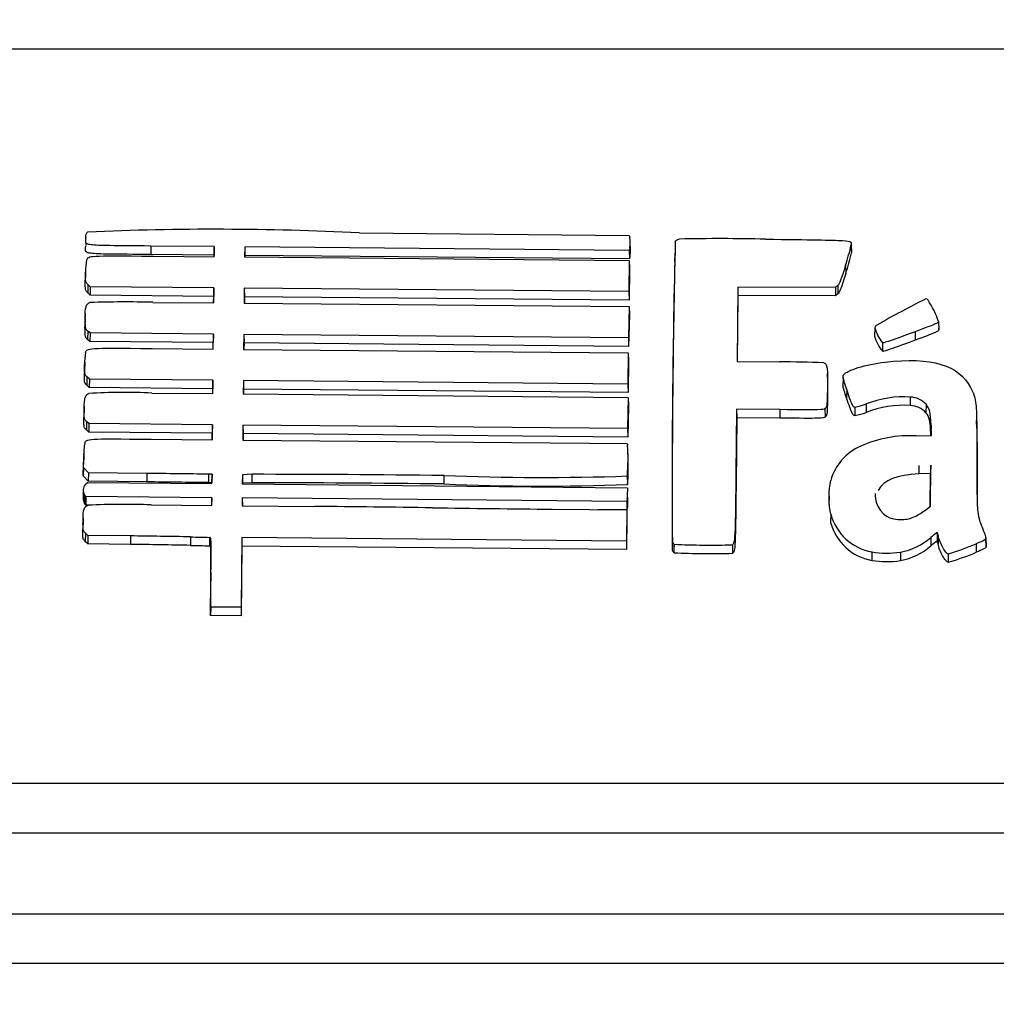
# Model space of a CAD drawing. Units: millimetres. Extents: x 0 to 356, y 0 to 204.
# Drawn here: x 180 to 182, y 160 to 162 of the extents above; entities that cross this region are included whole.
import ezdxf
from ezdxf import colors
from ezdxf.entities.mleader import LeaderData, LeaderLine
from ezdxf.math import Vec2, Vec3

# ---------------------------------------------------------------- set-up
doc = ezdxf.new("R2010")
doc.units = ezdxf.units.MM
doc.layers.add('LIST-08PLAST-720', color=7, linetype='Continuous')
doc.layers.add('Predeterminado', color=7, linetype='Continuous')

# ---------------------------------------------------------------- blocks, each defined once
blk = doc.blocks.new('SE')
at = {"layer": 'LIST-08PLAST-720', "color": 7, "linetype": 'Continuous'}
for p, q in [((185.5708, 161.8175), (148.1158, 161.8175)), ((179.6632, 161.4104), (179.6631, 161.4087)), ((180.2552, 161.42), (180.8397, 161.4147)), ((180.8397, 161.4147), (180.8407, 161.4096)), ((180.8422, 161.3827), (180.8417, 161.4006)), ((179.6629, 161.3996), (179.6627, 161.3925)), ((179.9412, 161.3904), (179.8035, 161.3917)), ((179.8035, 161.3917), (179.8035, 161.3733)), ((179.9412, 161.3904), (179.9407, 161.3721)), ((179.941, 161.3685), (179.9412, 161.3904)), ((180.007, 161.3898), (180.0068, 161.3679)), ((180.8394, 161.3823), (180.007, 161.3898)), ((180.007, 161.3898), (180.0075, 161.3715)), ((180.8405, 161.3874), (180.8394, 161.3823)), ((180.8394, 161.3823), (180.8398, 161.3639)), ((180.8405, 161.3874), (180.841, 161.3694)), ((181.3203, 161.3948), (181.3208, 161.3769)), ((181.3209, 161.3798), (181.3204, 161.3977)), ((179.9407, 161.3721), (179.8035, 161.3733)), ((179.8087, 161.3697), (179.941, 161.3685)), ((179.9407, 161.3685), (179.9407, 161.3721)), ((180.0068, 161.3679), (180.8395, 161.3603)), ((180.0075, 161.3715), (180.0074, 161.3679)), ((180.8398, 161.3639), (180.0075, 161.3715)), ((180.8395, 161.3603), (180.8388, 161.2929)), ((180.8395, 161.3603), (180.84, 161.3429)), ((180.841, 161.3694), (180.8398, 161.3639)), ((180.938, 161.3763), (180.9376, 161.3575)), ((179.6625, 161.3402), (179.662, 161.3225)), ((180.84, 161.3429), (180.8393, 161.2745)), ((181.3079, 161.3503), (181.3084, 161.3322)), ((179.6624, 161.3353), (179.6619, 161.3174)), ((179.6674, 161.3085), (179.6671, 161.2902)), ((179.6726, 161.3034), (179.6674, 161.3085)), ((179.6726, 161.3034), (179.6724, 161.2851)), ((179.9403, 161.301), (179.6726, 161.3034)), ((179.9403, 161.301), (179.9398, 161.2826)), ((179.9399, 161.2685), (179.9403, 161.301)), ((180.0061, 161.3004), (180.0058, 161.2679)), ((180.8388, 161.2929), (180.0061, 161.3004)), ((180.0061, 161.3004), (180.0066, 161.282)), ((181.0745, 161.3029), (181.0729, 161.1416)), ((181.2861, 161.302), (181.0745, 161.3029)), ((181.0745, 161.3029), (181.075, 161.2846)), ((181.2909, 161.3063), (181.2861, 161.302)), ((181.2861, 161.302), (181.2863, 161.2836)), ((181.2909, 161.3063), (181.2912, 161.2881)), ((179.6724, 161.2851), (179.6671, 161.2902)), ((179.9398, 161.2826), (179.6724, 161.2851)), ((179.9397, 161.2685), (179.9398, 161.2826)), ((180.0066, 161.282), (180.0064, 161.2679)), ((180.8393, 161.2745), (180.0066, 161.282)), ((180.8388, 161.2929), (180.8393, 161.2745)), ((181.075, 161.2846), (181.0735, 161.1416)), ((181.2863, 161.2836), (181.075, 161.2846)), ((181.2912, 161.2881), (181.2863, 161.2836)), ((179.8079, 161.2697), (179.9399, 161.2685)), ((180.0058, 161.2679), (180.8394, 161.2604)), ((180.8394, 161.2604), (180.8377, 161.1929)), ((180.8394, 161.2604), (180.8399, 161.2429)), ((179.6617, 161.2455), (179.6612, 161.2276)), ((179.6617, 161.2343), (179.6612, 161.2164)), ((180.8399, 161.2429), (180.8381, 161.1745)), ((181.3713, 161.2143), (181.3709, 161.1964)), ((181.5093, 161.228), (181.5098, 161.21)), ((181.5097, 161.2106), (181.5096, 161.2147)), ((179.6671, 161.2076), (179.6668, 161.1894)), ((179.6719, 161.1851), (179.6668, 161.1894)), ((179.6721, 161.2035), (179.6671, 161.2076)), ((179.6721, 161.2035), (179.6719, 161.1851)), ((179.9393, 161.201), (179.6721, 161.2035)), ((179.9393, 161.201), (179.9388, 161.1827)), ((179.9389, 161.1686), (179.9393, 161.201)), ((180.0051, 161.2004), (180.0047, 161.168)), ((180.8377, 161.1929), (180.0051, 161.2004)), ((180.0051, 161.2004), (180.0056, 161.1821)), ((180.8377, 161.1929), (180.8381, 161.1745)), ((181.4587, 161.2062), (181.4589, 161.1878)), ((179.9388, 161.1827), (179.6719, 161.1851)), ((179.8067, 161.1698), (179.9389, 161.1686)), ((179.9386, 161.1686), (179.9388, 161.1827)), ((180.0047, 161.168), (180.8375, 161.1604)), ((180.0056, 161.1821), (180.0054, 161.168)), ((180.8381, 161.1745), (180.0056, 161.1821)), ((181.3878, 161.1822), (181.3876, 161.1638)), ((180.8375, 161.1604), (180.8368, 161.0929)), ((180.8375, 161.1604), (180.838, 161.143)), ((179.6604, 161.1353), (179.6599, 161.1174)), ((179.6605, 161.1402), (179.66, 161.1225)), ((180.838, 161.143), (180.8373, 161.0746)), ((181.0729, 161.1416), (181.1647, 161.1407)), ((179.6654, 161.1085), (179.665, 161.0903)), ((179.6706, 161.1035), (179.6654, 161.1085)), ((179.6706, 161.1035), (179.6704, 161.0851)), ((179.9383, 161.1011), (179.6706, 161.1035)), ((181.2693, 161.0975), (181.2688, 161.1154)), ((181.3026, 161.107), (181.3021, 161.0891)), ((179.6704, 161.0851), (179.665, 161.0903)), ((179.9378, 161.0827), (179.6704, 161.0851)), ((179.9377, 161.0721), (179.9378, 161.0827)), ((179.9383, 161.1011), (179.9378, 161.0827)), ((179.938, 161.0721), (179.9383, 161.1011)), ((180.0041, 161.1005), (180.0038, 161.0715)), ((180.8368, 161.0929), (180.0041, 161.1005)), ((180.0041, 161.1005), (180.0045, 161.0821)), ((180.0045, 161.0821), (180.0044, 161.0715)), ((180.8373, 161.0746), (180.0045, 161.0821)), ((180.8368, 161.0929), (180.8373, 161.0746)), ((181.2686, 161.083), (181.269, 161.0651)), ((181.3105, 161.0808), (181.3101, 161.0627)), ((179.8059, 161.0733), (179.938, 161.0721)), ((180.0038, 161.0715), (180.8374, 161.064)), ((180.8374, 161.064), (180.8357, 160.9965)), ((180.8374, 161.064), (180.8379, 161.0465)), ((181.4481, 161.0647), (181.4481, 161.0464)), ((179.6594, 161.0391), (179.6589, 161.0212)), ((179.6595, 161.0452), (179.659, 161.0273)), ((180.8379, 161.0465), (180.8362, 160.9781)), ((181.0718, 161.0382), (181.0704, 160.8967)), ((181.1658, 161.0374), (181.0718, 161.0382)), ((181.0718, 161.0382), (181.0723, 161.0198)), ((181.2633, 161.0397), (181.2636, 161.0215)), ((181.3282, 161.0429), (181.3282, 161.0245)), ((181.3525, 161.0497), (181.3527, 161.0314)), ((181.4824, 161.0491), (181.482, 161.0309)), ((181.0723, 161.0198), (181.0709, 160.8788)), ((181.1658, 161.019), (181.0723, 161.0198)), ((181.1658, 161.0374), (181.1658, 161.019)), ((179.6644, 161.0121), (179.6641, 160.9939)), ((179.6696, 161.0071), (179.6644, 161.0121)), ((179.6696, 161.0071), (179.6694, 160.9887)), ((179.9373, 161.0046), (179.6696, 161.0071)), ((179.9373, 161.0046), (179.9368, 160.9863)), ((179.9369, 160.9722), (179.9373, 161.0046)), ((180.0031, 161.004), (180.0028, 160.9716)), ((180.8357, 160.9965), (180.0031, 161.004)), ((180.0031, 161.004), (180.0036, 160.9857)), ((180.8357, 160.9965), (180.8362, 160.9781)), ((181.493, 161.004), (181.4925, 160.9861)), ((181.4938, 160.9815), (181.493, 161.004)), ((181.5922, 160.9963), (181.5917, 161.0142)), ((179.6694, 160.9887), (179.6641, 160.9939)), ((179.9368, 160.9863), (179.6694, 160.9887)), ((179.9367, 160.9722), (179.9368, 160.9863)), ((180.0036, 160.9857), (180.0034, 160.9716)), ((180.8362, 160.9781), (180.0036, 160.9857)), ((181.4611, 160.9806), (181.4938, 160.9815)), ((181.4927, 160.9814), (181.4925, 160.9861)), ((179.8047, 160.9734), (179.9369, 160.9722)), ((180.0028, 160.9716), (180.8352, 160.964)), ((180.8352, 160.964), (180.8362, 160.9604)), ((179.6584, 160.9365), (179.6579, 160.9186)), ((179.6585, 160.9429), (179.658, 160.9253)), ((179.6581, 160.9122), (179.6584, 160.9365)), ((180.8373, 160.9329), (180.8368, 160.9509)), ((181.5921, 160.9331), (181.5926, 160.9152)), ((179.6576, 160.8942), (179.6579, 160.9186)), ((179.6581, 160.9122), (179.6576, 160.8942)), ((179.6686, 160.901), (179.6581, 160.9122)), ((181.4666, 160.9166), (181.4666, 160.8982)), ((181.4917, 160.8288), (181.4926, 160.9174)), ((181.4926, 160.9174), (181.4921, 160.8991)), ((179.6683, 160.8826), (179.6576, 160.8942)), ((179.6686, 160.901), (179.6683, 160.8826)), ((179.7951, 160.8994), (179.6686, 160.901)), ((179.7951, 160.8994), (179.7951, 160.8811)), ((179.9362, 160.8977), (179.9288, 160.8978)), ((179.9288, 160.8978), (179.9288, 160.8794)), ((179.9362, 160.8977), (179.9357, 160.8793)), ((179.936, 160.8775), (179.9362, 160.8977)), ((180.002, 160.8965), (180.0018, 160.8769)), ((180.0222, 160.8975), (180.002, 160.8965)), ((180.002, 160.8965), (180.0025, 160.8782)), ((180.0222, 160.8975), (180.0222, 160.8791)), ((180.4384, 160.8949), (180.4384, 160.8765)), ((180.8356, 160.8938), (180.836, 160.8757)), ((181.0704, 160.8967), (181.0709, 160.8788)), ((181.4921, 160.8991), (181.4666, 160.8982)), ((181.4914, 160.8286), (181.4921, 160.8991)), ((179.6622, 160.8758), (179.6666, 160.8799)), ((179.6666, 160.8799), (179.936, 160.8775)), ((179.7951, 160.8811), (179.6683, 160.8826)), ((179.9357, 160.8793), (179.9288, 160.8794)), ((179.9357, 160.8775), (179.9357, 160.8793)), ((180.0018, 160.8769), (180.8355, 160.8684)), ((180.0222, 160.8791), (180.0025, 160.8782)), ((180.0025, 160.8782), (180.0025, 160.8769)), ((180.8355, 160.8684), (180.836, 160.8594)), ((179.6575, 160.8636), (179.6571, 160.8457)), ((179.6603, 160.853), (179.6599, 160.8348)), ((179.663, 160.8493), (179.6603, 160.853)), ((179.663, 160.8493), (179.6628, 160.8309)), ((179.9357, 160.8468), (179.663, 160.8493)), ((179.9357, 160.8468), (179.9352, 160.8301)), ((179.9355, 160.8301), (179.9357, 160.8468)), ((180.0015, 160.8462), (180.0013, 160.8295)), ((180.8342, 160.8387), (180.0015, 160.8462)), ((180.0015, 160.8462), (180.0019, 160.8295)), ((180.8366, 160.839), (180.8361, 160.8569)), ((181.2723, 160.85), (181.2718, 160.8321)), ((179.6628, 160.8309), (179.6599, 160.8348)), ((179.667, 160.8309), (179.6628, 160.8309)), ((179.8046, 160.8313), (179.9355, 160.8301)), ((180.0013, 160.8295), (180.159, 160.8279)), ((180.8353, 160.8442), (180.8342, 160.8387)), ((180.8342, 160.8387), (180.8345, 160.8203)), ((180.8358, 160.8262), (180.8345, 160.8203)), ((180.8353, 160.8442), (180.8358, 160.8262)), ((181.4817, 160.8207), (181.4917, 160.8288)), ((180.6727, 160.8219), (180.8341, 160.8202)), ((180.8345, 160.8203), (180.7714, 160.8209)), ((180.8341, 160.8202), (180.8334, 160.7527)), ((180.8341, 160.8202), (180.8345, 160.8028)), ((181.2761, 160.811), (181.2756, 160.793)), ((179.6569, 160.7971), (179.6565, 160.7792)), ((179.6571, 160.8032), (179.6566, 160.7853)), ((180.8345, 160.8028), (180.8338, 160.7344)), ((179.662, 160.7701), (179.6616, 160.7519)), ((179.6672, 160.7651), (179.662, 160.7701)), ((179.6672, 160.7651), (179.667, 160.7467)), ((179.7594, 160.764), (179.6672, 160.7651)), ((179.7594, 160.764), (179.7594, 160.7457)), ((179.8898, 160.762), (179.8898, 160.7436)), ((179.9311, 160.7609), (179.9311, 160.7426)), ((181.4924, 160.7609), (181.4927, 160.7426)), ((181.5062, 160.7715), (181.506, 160.7528)), ((181.5086, 160.7647), (181.5081, 160.7467)), ((179.667, 160.7467), (179.6616, 160.7519)), ((179.7594, 160.7457), (179.667, 160.7467)), ((180.0006, 160.7603), (179.9991, 160.6095)), ((180.0011, 160.7419), (179.9996, 160.5911)), ((180.8334, 160.7527), (180.0006, 160.7603)), ((180.0006, 160.7603), (180.0011, 160.7419)), ((180.8338, 160.7344), (180.0011, 160.7419)), ((180.8334, 160.7527), (180.8338, 160.7344)), ((180.9328, 160.751), (180.9324, 160.7329)), ((181.0629, 160.745), (181.0632, 160.7267)), ((181.5907, 160.747), (181.5909, 160.7287)), ((181.6115, 160.7576), (181.612, 160.7396)), ((181.6121, 160.7404), (181.6116, 160.7583)), ((180.9366, 160.729), (180.9365, 160.7278)), ((181.3651, 160.7295), (181.365, 160.7111)), ((181.4267, 160.7291), (181.4268, 160.7107)), ((181.5304, 160.7254), (181.5303, 160.707)), ((179.9333, 160.6101), (179.934, 160.685)), ((179.934, 160.685), (179.9336, 160.6671)), ((179.9328, 160.5917), (179.9336, 160.6671)), ((179.9333, 160.6101), (179.9328, 160.5917)), ((179.9996, 160.5911), (179.9328, 160.5917)), ((179.9991, 160.6095), (179.9333, 160.6101)), ((179.9991, 160.6095), (179.9996, 160.5911)), ((185.5708, 160.2279), (148.1158, 160.2279)), ((185.5708, 160.1209), (148.1158, 160.1209)), ((185.5708, 159.9451), (148.1158, 159.9451)), ((185.5708, 159.8381), (148.1158, 159.8381))]:
    blk.add_line(p, q, dxfattribs=at)
for centre, radius, start, end in [((179.9403, 155.1781), 6.2498, 87.11223, 92.50776), ((203.2544, 160.8611), 22.3218, 178.6148, 180.28263), ((181.0356, 157.7902), 3.6175, 88.4255, 91.3877), ((180.8724, 161.495), 0.4589, 341.6169, 347.3894), ((179.7635, 161.3392), 0.1012, 167.1958, 182.2298), ((180.8889, 161.4724), 0.4423, 341.5177, 347.5239), ((204.4485, 160.8329), 23.5163, 178.72174, 180.24348), ((182.7403, 158.7984), 2.7802, 116.9145, 119.4035), ((181.4795, 161.2685), 0.0092, 40.3336, 75.6763), ((181.3241, 161.1661), 0.1952, 18.4996, 33.7065), ((179.7469, 158.9665), 2.3041, 88.4834, 91.8678), ((181.4609, 161.2398), 0.0931, 195.9008, 218.2699), ((181.457, 161.2201), 0.0894, 195.367, 219.0398), ((179.7957, 161.1381), 0.1353, 170.0458, 181.1778), ((181.1716, 159.3253), 1.8155, 87.1802, 90.2187), ((179.7456, 159.7742), 1.3006, 87.3417, 93.3484), ((181.4334, 160.8467), 0.2185, 86.1195, 111.7187), ((181.4457, 161.0143), 0.0505, 43.5288, 87.2758), ((181.2905, 161.2238), 0.1848, 281.7776, 289.6046), ((181.4334, 160.8287), 0.2181, 86.1361, 111.7204), ((181.4458, 160.9964), 0.05, 43.5433, 87.3313), ((181.2915, 161.2026), 0.1818, 281.644, 289.6495), ((181.4462, 160.7258), 0.2552, 86.6607, 114.4226), ((179.7728, 160.9412), 0.1145, 167.8552, 182.3724), ((180.354, 160.9315), 0.483, 355.5173, 3.4289), ((180.3647, 160.9136), 0.4728, 355.3958, 2.3363), ((179.7691, 160.9236), 0.1113, 179.1143, 182.5757), ((179.9718, 119.8732), 41.0243, 89.3482, 89.92952), ((180.652, 166.3314), 5.4407, 267.7501, 271.9332), ((180.7949, 160.8852), 0.0408, 0.6425, 11.8256), ((179.6767, 160.8631), 0.0193, 138.9862, 211.7623), ((179.9709, 119.7225), 41.1567, 89.34905, 89.92846), ((180.6467, 165.463), 4.5912, 267.3996, 272.3626), ((181.4392, 160.8535), 0.067, 178.2053, 195.8263), ((179.6766, 160.8452), 0.0196, 178.53, 211.9946), ((179.7445, 159.2302), 1.6022, 87.8515, 92.725), ((179.1087, 59.6289), 101.2045, 89.261276, 89.405395), ((181.7293, 263.1744), 102.3579, 269.263438, 269.408529), ((181.4245, 160.8516), 0.0523, 198.1955, 276.2221), ((181.3841, 160.8396), 0.1117, 194.8125, 260.2447), ((181.3841, 160.8217), 0.1122, 194.825, 260.231), ((180.1683, 170.7413), 9.9832, 268.40161, 268.63846), ((181.4021, 160.8637), 0.1369, 280.3538, 311.2917), ((180.1683, 170.7235), 9.9837, 268.40162, 268.63848), ((176.1267, 160.815), 4.8107, 358.975, 359.1784), ((181.0134, 162.3265), 1.5823, 267.2279, 271.7951), ((180.9616, 160.7397), 0.0248, 170.1767, 174.1922), ((181.4021, 160.8459), 0.1374, 280.3607, 311.2775), ((181.3608, 161.2936), 0.593, 286.6129, 292.814), ((181.0124, 162.1636), 1.4379, 266.9738, 272.0224), ((181.397, 160.9157), 0.1889, 260.2791, 279.0264), ((181.3678, 161.2568), 0.5733, 286.4695, 292.9021), ((181.397, 160.8975), 0.1891, 260.2546, 279.0473)]:
    blk.add_arc(centre, radius, start, end, dxfattribs=at)
for centre, major_axis, ratio, start_param, end_param in [((180.7791, 161.3991), (-0.0626, 0), 0.945519, 2.94359, 3.320448), ((180.7791, 161.3811), (-0.0631, 0), 0.945519, 2.943556, 3.16694), ((181.3798, 161.2136), (-0.00848, 0), 0.945519, 5.262201, 6.187112), ((181.3906, 160.8569), (-0.1182, 0), 0.945519, 5.148189, 6.03748), ((180.7566, 160.855), (-0.0795, 0), 0.945519, 2.997308, 3.200563), ((180.7566, 160.8371), (-0.08, 0), 0.945519, 2.997157, 3.16694), ((181.4019, 160.9134), (0.1265, 0), 0.945519, 5.174119, 5.395466), ((179.6466, 150.6289), (10.7197, 0), 0.945519, 1.548103, 1.560272), ((181.6598, 160.578), (-0.2558, 0), 0.945519, 5.356219, 5.425745), ((181.4812, 160.76), (0.0278, 0), 0.945519, 0.176494, 0.449598), ((179.6466, 150.611), (10.7192, 0), 0.945518, 1.548103, 1.560272), ((180.9481, 160.758), (-0.017, 0), 0.945519, 0.449449, 0.843125), ((181.6598, 160.5601), (-0.2553, 0), 0.945519, 5.35853, 5.425745), ((181.4812, 160.7421), (0.0273, 0), 0.945519, 0.176505, 0.42814), ((180.9481, 160.7401), (-0.0175, 0), 0.945519, 0.450159, 0.844091)]:
    blk.add_ellipse(centre, major_axis=major_axis, ratio=ratio, start_param=start_param, end_param=end_param, dxfattribs=at)
for points in [[(179.6631, 161.409), (179.6632, 161.4164), (179.6641, 161.4194), (179.6668, 161.422)], [(180.9391, 161.4007), (180.9403, 161.4036), (180.9428, 161.4054), (180.948, 161.4067)], [(181.3079, 161.3503), (181.2982, 161.3189), (181.2945, 161.3098), (181.2909, 161.3063)], [(181.3084, 161.3322), (181.2986, 161.3009), (181.2951, 161.2917), (181.2912, 161.2881)], [(181.3936, 161.1403), (181.4929, 161.1523), (181.5545, 161.1338), (181.5784, 161.0853)], [(181.493, 161.004), (181.492, 161.0307), (181.4897, 161.0405), (181.4824, 161.0491)], [(181.4925, 160.9861), (181.4915, 161.0128), (181.4892, 161.0224), (181.482, 161.0309)], [(181.4666, 160.8982), (181.419, 160.8967), (181.3912, 160.8854), (181.3783, 160.8623)]]:
    blk.add_open_spline(points, degree=3, dxfattribs=at)
for points, knots in [([(179.8035, 161.3917), (179.7253, 161.3924), (179.69, 161.3923), (179.6705, 161.3947), (179.6678, 161.3953), (179.6643, 161.3969), (179.6635, 161.3978), (179.6622, 161.4011), (179.6631, 161.4044), (179.6631, 161.409)], [0, 0, 0, 0, 0.5, 0.5, 0.625, 0.625, 0.75, 0.75, 1, 1, 1, 1]), ([(181.135, 161.4064), (181.2328, 161.4052), (181.2793, 161.4048), (181.3122, 161.4027), (181.3171, 161.4017), (181.32, 161.3997), (181.3202, 161.3991), (181.3204, 161.3973), (181.3203, 161.3961), (181.3203, 161.3948)], [0, 0, 0, 0, 0.5, 0.5, 0.75, 0.75, 0.875, 0.875, 1, 1, 1, 1]), ([(179.8035, 161.3733), (179.7253, 161.374), (179.69, 161.3739), (179.6704, 161.3764), (179.6677, 161.377), (179.664, 161.3786), (179.6631, 161.3796), (179.6616, 161.3832), (179.6626, 161.3865), (179.6627, 161.3911)], [0, 0, 0, 0, 0.5, 0.5, 0.625, 0.625, 0.75, 0.75, 1, 1, 1, 1]), ([(179.6648, 161.3616), (179.6661, 161.3641), (179.6667, 161.3658), (179.6716, 161.3683), (179.676, 161.3692), (179.7023, 161.3707), (179.7372, 161.3703), (179.8087, 161.3697)], [0, 0, 0, 0, 0.25, 0.25, 0.5, 0.5, 1, 1, 1, 1]), ([(179.6671, 161.2902), (179.6662, 161.2911), (179.6653, 161.2919), (179.6637, 161.2938), (179.6631, 161.2949), (179.6624, 161.2971), (179.6622, 161.2983), (179.662, 161.3007), (179.6619, 161.3019), (179.6618, 161.3079), (179.6619, 161.3126), (179.6619, 161.3174)], [0, 0, 0, 0, 0.125, 0.125, 0.25, 0.25, 0.375, 0.375, 0.5, 0.5, 1, 1, 1, 1]), ([(179.6674, 161.3085), (179.6665, 161.3093), (179.6656, 161.3101), (179.6641, 161.312), (179.6636, 161.313), (179.6629, 161.3151), (179.6627, 161.3163), (179.6625, 161.3186), (179.6624, 161.3198), (179.6622, 161.3257), (179.6624, 161.3305), (179.6624, 161.3353)], [0, 0, 0, 0, 0.125, 0.125, 0.25, 0.25, 0.375, 0.375, 0.5, 0.5, 1, 1, 1, 1]), ([(179.6617, 161.2343), (179.6615, 161.247), (179.6619, 161.255), (179.665, 161.2654), (179.6676, 161.2678), (179.6718, 161.2693)], [0, 0, 0, 0, 0.5, 0.5, 1, 1, 1, 1]), ([(179.6671, 161.2076), (179.6645, 161.2097), (179.6634, 161.2107), (179.662, 161.2174), (179.6619, 161.2231), (179.6617, 161.2343)], [0, 0, 0, 0, 0.5, 0.5, 1, 1, 1, 1]), ([(179.6668, 161.1894), (179.6642, 161.1915), (179.6629, 161.1926), (179.6615, 161.1995), (179.6614, 161.2052), (179.6612, 161.2164)], [0, 0, 0, 0, 0.5, 0.5, 1, 1, 1, 1]), ([(181.5093, 161.228), (181.5092, 161.2275), (181.5087, 161.2267), (181.5057, 161.2247), (181.5033, 161.2235), (181.4922, 161.2186), (181.4796, 161.2139), (181.4587, 161.2062)], [0, 0, 0, 0, 0.25, 0.25, 0.5, 0.5, 1, 1, 1, 1]), ([(181.5098, 161.21), (181.5096, 161.2093), (181.509, 161.2085), (181.5059, 161.2064), (181.5035, 161.2052), (181.4924, 161.2003), (181.4798, 161.1955), (181.4589, 161.1878)], [0, 0, 0, 0, 0.25, 0.25, 0.5, 0.5, 1, 1, 1, 1]), ([(181.4589, 161.1878), (181.4273, 161.1762), (181.4102, 161.17), (181.3911, 161.1635), (181.3891, 161.1633), (181.3876, 161.1638)], [0, 0, 0, 0, 0.5, 0.5, 1, 1, 1, 1]), ([(181.4587, 161.2062), (181.4271, 161.1945), (181.41, 161.1883), (181.391, 161.1819), (181.389, 161.1818), (181.3878, 161.1822)], [0, 0, 0, 0, 0.5, 0.5, 1, 1, 1, 1]), ([(179.6624, 161.1615), (179.6634, 161.1641), (179.6639, 161.1657), (179.6687, 161.1683), (179.6732, 161.1692), (179.6997, 161.1708), (179.7349, 161.1704), (179.8067, 161.1698)], [0, 0, 0, 0, 0.25, 0.25, 0.5, 0.5, 1, 1, 1, 1]), ([(179.6654, 161.1085), (179.6645, 161.1094), (179.6636, 161.1102), (179.6621, 161.112), (179.6616, 161.113), (179.6609, 161.1152), (179.6607, 161.1164), (179.6605, 161.1187), (179.6604, 161.1199), (179.6602, 161.1258), (179.6603, 161.1306), (179.6604, 161.1353)], [0, 0, 0, 0, 0.125, 0.125, 0.25, 0.25, 0.375, 0.375, 0.5, 0.5, 1, 1, 1, 1]), ([(181.2609, 161.1385), (181.2647, 161.1376), (181.2668, 161.1353), (181.2691, 161.1194), (181.2691, 161.1059), (181.2686, 161.083)], [0, 0, 0, 0, 0.5, 0.5, 1, 1, 1, 1]), ([(181.3041, 161.1132), (181.3074, 161.1179), (181.3192, 161.1235), (181.3518, 161.1334), (181.3725, 161.1377), (181.3936, 161.1403)], [0, 0, 0, 0, 0.5, 0.5, 1, 1, 1, 1]), ([(179.665, 161.0903), (179.6642, 161.0912), (179.6633, 161.092), (179.6617, 161.0939), (179.6611, 161.095), (179.6604, 161.0972), (179.6602, 161.0984), (179.66, 161.1008), (179.6599, 161.102), (179.6597, 161.1079), (179.6598, 161.1127), (179.6599, 161.1174)], [0, 0, 0, 0, 0.125, 0.125, 0.25, 0.25, 0.375, 0.375, 0.5, 0.5, 1, 1, 1, 1]), ([(181.3105, 161.0808), (181.3087, 161.0862), (181.3069, 161.0916), (181.3043, 161.0998), (181.3035, 161.1026), (181.3026, 161.1067), (181.3024, 161.1081), (181.3025, 161.1102), (181.3027, 161.1108), (181.3032, 161.112), (181.3036, 161.1126), (181.3041, 161.1132)], [0, 0, 0, 0, 0.5, 0.5, 0.75, 0.75, 0.875, 0.875, 0.9375, 0.9375, 1, 1, 1, 1]), ([(181.2686, 161.083), (181.2684, 161.0755), (181.2682, 161.0681), (181.2678, 161.0569), (181.2677, 161.0531), (181.2672, 161.0476), (181.267, 161.0457), (181.2662, 161.0431), (181.2659, 161.0423), (181.2648, 161.0409), (181.2641, 161.0403), (181.2633, 161.0397)], [0, 0, 0, 0, 0.5, 0.5, 0.75, 0.75, 0.875, 0.875, 0.9375, 0.9375, 1, 1, 1, 1]), ([(181.3101, 161.0627), (181.3083, 161.0682), (181.3064, 161.0736), (181.3039, 161.0818), (181.303, 161.0846), (181.3023, 161.0879), (181.3022, 161.0885), (181.3021, 161.0891)], [0, 0, 0, 0, 0.5, 0.5, 0.75, 0.75, 0.8009391, 0.8009391, 0.8009391, 0.8009391]), ([(181.3282, 161.0429), (181.3271, 161.0429), (181.3263, 161.0432), (181.3243, 161.0449), (181.3233, 161.0465), (181.3195, 161.0545), (181.3161, 161.064), (181.3105, 161.0808)], [0, 0, 0, 0, 0.25, 0.25, 0.5, 0.5, 1, 1, 1, 1]), ([(181.5784, 161.0853), (181.5813, 161.0794), (181.5842, 161.0737), (181.5882, 161.0617), (181.5893, 161.0554), (181.5907, 161.0426), (181.591, 161.0362), (181.5915, 161.0233), (181.5917, 161.0169), (181.5922, 160.9846), (181.5921, 160.9589), (181.5921, 160.9331)], [0, 0, 0, 0, 0.125, 0.125, 0.25, 0.25, 0.375, 0.375, 0.5, 0.5, 1, 1, 1, 1]), ([(179.6594, 161.0391), (179.6595, 161.0513), (179.6601, 161.0588), (179.6631, 161.0686), (179.6655, 161.0708), (179.6696, 161.0725)], [0, 0, 0, 0, 0.5, 0.5, 1, 1, 1, 1]), ([(181.269, 161.0651), (181.2688, 161.0576), (181.2687, 161.0501), (181.2683, 161.039), (181.2681, 161.0352), (181.2676, 161.0296), (181.2674, 161.0278), (181.2667, 161.0251), (181.2663, 161.0242), (181.2652, 161.0226), (181.2644, 161.022), (181.2636, 161.0215)], [0, 0, 0, 0, 0.5, 0.5, 0.75, 0.75, 0.875, 0.875, 0.9375, 0.9375, 1, 1, 1, 1]), ([(181.3282, 161.0245), (181.327, 161.0246), (181.326, 161.0249), (181.3239, 161.0268), (181.3229, 161.0284), (181.319, 161.0365), (181.3157, 161.046), (181.3101, 161.0627)], [0, 0, 0, 0, 0.25, 0.25, 0.5, 0.5, 1, 1, 1, 1]), ([(179.6644, 161.0121), (179.6635, 161.013), (179.6626, 161.0138), (179.6611, 161.0156), (179.6606, 161.0166), (179.6599, 161.0188), (179.6597, 161.02), (179.6595, 161.0223), (179.6594, 161.0235), (179.6592, 161.0295), (179.6594, 161.0343), (179.6594, 161.0391)], [0, 0, 0, 0, 0.125, 0.125, 0.25, 0.25, 0.375, 0.375, 0.5, 0.5, 1, 1, 1, 1]), ([(181.2633, 161.0397), (181.2614, 161.0383), (181.2593, 161.0374), (181.2338, 161.0368), (181.2104, 161.037), (181.1658, 161.0374)], [0, 0, 0, 0, 0.500001, 0.500001, 1, 1, 1, 1]), ([(179.6641, 160.9939), (179.6632, 160.9947), (179.6623, 160.9956), (179.6607, 160.9975), (179.6601, 160.9985), (179.6594, 161.0008), (179.6592, 161.002), (179.659, 161.0044), (179.6589, 161.0056), (179.6588, 161.0116), (179.6589, 161.0164), (179.6589, 161.0212)], [0, 0, 0, 0, 0.125, 0.125, 0.25, 0.25, 0.375, 0.375, 0.5, 0.5, 1, 1, 1, 1]), ([(181.2636, 161.0215), (181.2615, 161.0199), (181.2594, 161.0191), (181.2338, 161.0184), (181.2104, 161.0186), (181.1658, 161.019)], [0, 0, 0, 0, 0.5, 0.5, 1, 1, 1, 1]), ([(181.5922, 160.9963), (181.5922, 160.995), (181.5922, 160.9938), (181.5926, 160.9667), (181.5926, 160.9409), (181.5926, 160.9152)], [0.475835, 0.475835, 0.475835, 0.475835, 0.5, 0.5, 1, 1, 1, 1]), ([(179.6608, 160.9653), (179.6621, 160.9678), (179.6626, 160.9695), (179.6675, 160.972), (179.672, 160.9729), (179.6983, 160.9744), (179.7332, 160.974), (179.8047, 160.9734)], [0, 0, 0, 0, 0.25, 0.25, 0.5, 0.5, 1, 1, 1, 1]), ([(181.5921, 160.9331), (181.5921, 160.9201), (181.5921, 160.9071), (181.5922, 160.881), (181.5922, 160.868), (181.5925, 160.8485), (181.5927, 160.842), (181.5932, 160.829), (181.5935, 160.8225), (181.595, 160.8095), (181.5962, 160.803), (181.6001, 160.7905), (181.6027, 160.7844), (181.6052, 160.7784)], [0, 0, 0, 0, 0.25, 0.25, 0.5, 0.5, 0.625, 0.625, 0.75, 0.75, 0.875, 0.875, 1, 1, 1, 1]), ([(181.5926, 160.9152), (181.5926, 160.9022), (181.5926, 160.8891), (181.5927, 160.8631), (181.5927, 160.8501), (181.5929, 160.8355), (181.593, 160.834), (181.593, 160.8324)], [0, 0, 0, 0, 0.25, 0.25, 0.5, 0.5, 0.5302368, 0.5302368, 0.5302368, 0.5302368]), ([(179.9288, 160.8978), (179.9065, 160.8981), (179.8842, 160.8983), (179.8396, 160.8989), (179.8174, 160.8991), (179.7951, 160.8994)], [0, 0, 0, 0, 0.5, 0.5, 1, 1, 1, 1]), ([(181.0704, 160.8967), (181.0697, 160.8267), (181.0692, 160.7895), (181.0677, 160.7594), (181.067, 160.7536), (181.0653, 160.7468), (181.0643, 160.7458), (181.0629, 160.745)], [0, 0, 0, 0, 0.5, 0.5, 0.75, 0.75, 1, 1, 1, 1]), ([(179.9288, 160.8794), (179.9065, 160.8797), (179.8842, 160.88), (179.8396, 160.8805), (179.8174, 160.8808), (179.7951, 160.8811)], [0, 0, 0, 0, 0.5, 0.5, 1, 1, 1, 1]), ([(181.0709, 160.8788), (181.0702, 160.8088), (181.0697, 160.7716), (181.0682, 160.7415), (181.0675, 160.7357), (181.0658, 160.7287), (181.0646, 160.7275), (181.0632, 160.7267)], [0, 0, 0, 0, 0.5, 0.5, 0.75, 0.75, 1, 1, 1, 1]), ([(181.2761, 160.811), (181.2711, 160.8291), (181.271, 160.8661), (181.2759, 160.884), (181.2759, 160.884), (181.2759, 160.884), (181.2759, 160.884)], [0, 0, 0, 0, 0.999976, 0.999976, 0.999976, 1, 1, 1, 1]), ([(179.6569, 160.7971), (179.6571, 160.8097), (179.6576, 160.8174), (179.661, 160.8271), (179.6637, 160.8291), (179.6683, 160.8306)], [0, 0, 0, 0, 0.5, 0.5, 1, 1, 1, 1]), ([(181.4302, 160.7996), (181.4422, 160.8), (181.4469, 160.8011), (181.4582, 160.8064), (181.4582, 160.8064), (181.4582, 160.8064), (181.4582, 160.8064)], [0, 0, 0, 0, 0.999938, 0.999938, 0.999938, 1, 1, 1, 1]), ([(179.662, 160.7701), (179.6611, 160.7709), (179.6602, 160.7718), (179.6587, 160.7736), (179.6581, 160.7746), (179.6574, 160.7768), (179.6573, 160.778), (179.657, 160.7803), (179.657, 160.7815), (179.6568, 160.7875), (179.6569, 160.7923), (179.6569, 160.7971)], [0, 0, 0, 0, 0.125, 0.125, 0.25, 0.25, 0.375, 0.375, 0.5, 0.5, 1, 1, 1, 1]), ([(179.6616, 160.7519), (179.6607, 160.7527), (179.6598, 160.7536), (179.6583, 160.7555), (179.6577, 160.7565), (179.657, 160.7588), (179.6568, 160.76), (179.6565, 160.7624), (179.6565, 160.7636), (179.6563, 160.7696), (179.6564, 160.7744), (179.6565, 160.7792)], [0, 0, 0, 0, 0.125, 0.125, 0.25, 0.25, 0.375, 0.375, 0.5, 0.5, 1, 1, 1, 1]), ([(179.934, 160.685), (179.9344, 160.7203), (179.9345, 160.7392), (179.934, 160.7543), (179.9338, 160.7571), (179.9331, 160.7595), (179.9328, 160.7601), (179.932, 160.7608), (179.9315, 160.7609), (179.9311, 160.7609)], [0, 0, 0, 0, 0.500142, 0.500142, 0.750213, 0.750213, 0.875249, 0.875249, 1, 1, 1, 1]), ([(181.5304, 160.7254), (181.5291, 160.7254), (181.5271, 160.7267), (181.5229, 160.7315), (181.5207, 160.7349), (181.5141, 160.7465), (181.5101, 160.7564), (181.5086, 160.7647)], [0, 0, 0, 0, 0.25, 0.25, 0.5, 0.5, 1, 1, 1, 1]), ([(181.6052, 160.7784), (181.6073, 160.7734), (181.609, 160.7686), (181.6107, 160.7629), (181.6111, 160.7613), (181.6116, 160.7588), (181.6116, 160.7579), (181.6115, 160.7576)], [0, 0, 0, 0, 0.499991, 0.499991, 0.749986, 0.749986, 1, 1, 1, 1]), ([(179.9336, 160.6671), (179.9339, 160.7024), (179.9341, 160.7213), (179.9336, 160.7363), (179.9333, 160.7391), (179.9326, 160.7415), (179.9324, 160.7419), (179.9318, 160.7425), (179.9315, 160.7426), (179.9311, 160.7426)], [0, 0, 0, 0, 0.5, 0.5, 0.75, 0.75, 0.875, 0.875, 1, 1, 1, 1]), ([(181.5303, 160.707), (181.5288, 160.707), (181.5268, 160.7085), (181.5225, 160.7133), (181.5202, 160.7167), (181.5137, 160.7285), (181.5096, 160.7383), (181.5081, 160.7467)], [0, 0, 0, 0, 0.25, 0.25, 0.5, 0.5, 1, 1, 1, 1]), ([(181.6115, 160.7576), (181.6114, 160.7573), (181.6109, 160.7567), (181.6089, 160.7553), (181.6075, 160.7544), (181.6022, 160.7517), (181.5971, 160.7495), (181.5907, 160.747)], [0, 0, 0, 0, 0.25, 0.25, 0.5, 0.5, 1, 1, 1, 1]), ([(181.612, 160.7396), (181.6118, 160.7391), (181.6112, 160.7384), (181.6092, 160.737), (181.6078, 160.7361), (181.6024, 160.7334), (181.5973, 160.7312), (181.5909, 160.7287)], [0, 0, 0, 0, 0.25, 0.25, 0.5, 0.5, 1, 1, 1, 1])]:
    blk.add_open_spline(points, degree=3, knots=knots, dxfattribs=at)
blk = doc.blocks.new('_DOT')
at = {"color": 0}
blk.add_line((0, 0), (-1, 0), dxfattribs=at)
at = {"color": 0, "const_width": 0.333}
blk.add_lwpolyline([(-0.1665, 0, 1), (0.1665, 0, 1)], format="xyb", close=True, dxfattribs=at)

msp = doc.modelspace()

# ---------------------------------------------------------------- block references
at = {"layer": 'Predeterminado'}
msp.add_blockref('SE', (0, 0), dxfattribs=at)

# ---------------------------------------------------------------- leaders
at = {"layer": 'Predeterminado', "color": 7, "linetype": 'Continuous'}
ml = msp.add_multileader_mtext('Standard', dxfattribs=at)
ml.set_content('{\\pxsm0.9;\\fCalibri|b0||i0||c0|p34;\\W1.;Documento no contractual - Document no contractual - Non-contractual document - Non-contractual document - Documento não contratual\\P}', color=256)
ml.set_leader_properties()
ml.set_arrow_properties(name='DOT')
ml.build(insert=Vec2(0, 0))
ml.multileader.update_dxf_attribs({"leader_type": 0, "has_text_frame": 1, "dogleg_length": 0, "arrow_head_size": 1.8})
ctx = ml.context
ctx.base_point, ctx.char_height, ctx.arrow_head_size, ctx.plane_x_axis, ctx.plane_y_axis = Vec3(306.22662, 35.13378), 1.8, 1.8, Vec3(0, 1), Vec3(-1, 0)
notes = []
notes.append((ctx, [(0, (0, 0, 0), (0, 0), (1, 0), 1, [])]))
ctx.mtext.insert, ctx.mtext.text_direction, ctx.mtext.rotation = Vec3(305.32662, 37.13378), Vec3(0, 1), 1.5707963
ml = msp.add_multileader_mtext('Standard', dxfattribs=at)
ml.set_content('{\\pxsm0.9;\\fArial TUR|b0||i0||c0|p34;\\W1.;Banco 08PLAST, fabricado en Polipropileno y Poliamida 66+GFR de medidas 3230x595x830 mm, disponible en varios colores.\\P}', color=256)
ml.set_leader_properties()
ml.set_arrow_properties(name='DOT')
ml.build(insert=Vec2(0, 0))
ml.multileader.update_dxf_attribs({"leader_type": 0, "dogleg_length": 0, "arrow_head_size": 2.5})
ctx = ml.context
ctx.base_point, ctx.char_height, ctx.arrow_head_size = Vec3(6.63944, 192.26358), 2.5, 2.5
notes.append((ctx, [(0, (0, 0, 0), (0, 0), (1, 0), 1, [])]))
ctx.mtext.insert = Vec3(8.63944, 193.51358)
for ctx, leaders in notes:
    for number, flags, end, landing, length, lines in leaders:
        leader = LeaderData()
        leader.index, (leader.has_last_leader_line, leader.has_dogleg_vector, leader.attachment_direction) = number, flags
        leader.last_leader_point, leader.dogleg_vector, leader.dogleg_length = Vec3(end), Vec3(landing), length
        for number, points, colour, breaks in lines:
            line = LeaderLine()
            line.index, line.vertices, line.color, line.breaks = number, Vec3.list(points), colors.encode_raw_color(colour), breaks
            leader.lines.append(line)
        ctx.leaders.append(leader)

doc.saveas('drawing.dxf')
